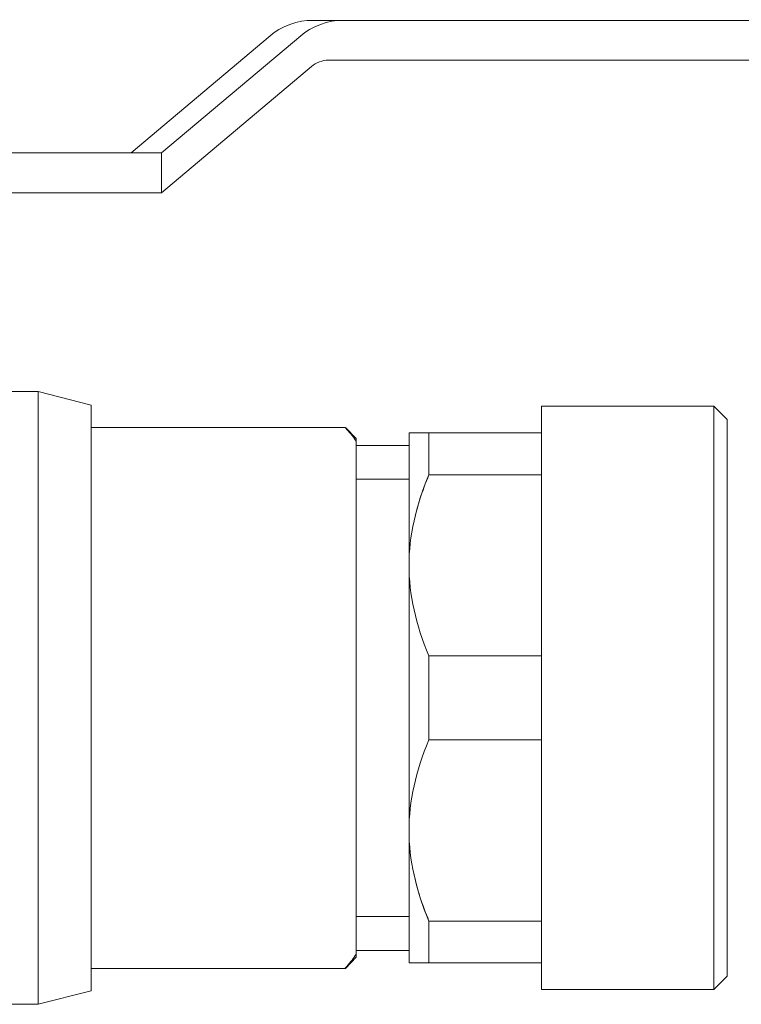
# Model space of a CAD drawing. Units: inches. Extents: x 11.7 to 36.1, y -17.1 to -5.5.
# Drawn here: x 32.5 to 32.8, y -10.2 to -9.8 of the extents above; entities that cross this region are included whole.
import ezdxf

# ---------------------------------------------------------------- set-up
doc = ezdxf.new("R2010")
doc.units = ezdxf.units.IN
doc.header["$MEASUREMENT"] = 0
doc.layers.add('Series 2 keylines', color=7, linetype='Continuous')

# ---------------------------------------------------------------- blocks, each defined once
blk = doc.blocks.new('block 15052')
at = {"layer": 'Series 2 keylines', "color": 7, "lineweight": 9, "true_color": 0xffffff}
blk.add_lwpolyline([(32.65691, -9.82752), (32.96793, -9.82752)], dxfattribs=at)
blk = doc.blocks.new('block 15053')
at = {"layer": 'Series 2 keylines', "color": 7, "lineweight": 9, "true_color": 0xffffff}
blk.add_lwpolyline([(32.65691, -9.82752), (32.64492, -9.82752)], dxfattribs=at)
blk = doc.blocks.new('block 15054')
at = {"layer": 'Series 2 keylines', "color": 7, "lineweight": 9, "true_color": 0xffffff}
blk.add_open_spline([(32.62831, -9.83362), (32.63214, -9.82995), (32.63968, -9.82721), (32.64492, -9.82752)], degree=3, dxfattribs=at)
blk = doc.blocks.new('block 15055')
at = {"layer": 'Series 2 keylines', "color": 7, "lineweight": 9, "true_color": 0xffffff}
blk.add_lwpolyline([(32.57347, -9.87971), (32.62831, -9.83362)], dxfattribs=at)
blk = doc.blocks.new('block 15056')
at = {"layer": 'Series 2 keylines', "color": 7, "lineweight": 9, "true_color": 0xffffff}
blk.add_open_spline([(32.64037, -9.83362), (32.64413, -9.82995), (32.65167, -9.82721), (32.65691, -9.82752)], degree=3, dxfattribs=at)
blk = doc.blocks.new('block 15057')
at = {"layer": 'Series 2 keylines', "color": 7, "lineweight": 9, "true_color": 0xffffff}
blk.add_lwpolyline([(32.96793, -9.84318), (32.65119, -9.84318)], dxfattribs=at)
blk = doc.blocks.new('block 15058')
at = {"layer": 'Series 2 keylines', "color": 7, "lineweight": 9, "true_color": 0xffffff}
blk.add_open_spline([(32.64464, -9.84561), (32.64623, -9.84416), (32.64912, -9.84302), (32.65119, -9.84318)], degree=3, dxfattribs=at)
blk = doc.blocks.new('block 15059')
at = {"layer": 'Series 2 keylines', "color": 7, "lineweight": 9, "true_color": 0xffffff}
blk.add_lwpolyline([(32.64464, -9.84561), (32.58553, -9.89537)], dxfattribs=at)
blk = doc.blocks.new('block 15060')
at = {"layer": 'Series 2 keylines', "color": 7, "lineweight": 9, "true_color": 0xffffff}
blk.add_lwpolyline([(32.58553, -9.87971), (32.64037, -9.83362)], dxfattribs=at)
blk = doc.blocks.new('block 15061')
at = {"layer": 'Series 2 keylines', "color": 7, "lineweight": 9, "true_color": 0xffffff}
blk.add_lwpolyline([(32.58553, -9.87971), (32.58553, -9.89542)], dxfattribs=at)
blk = doc.blocks.new('block 15062')
at = {"layer": 'Series 2 keylines', "color": 7, "lineweight": 9, "true_color": 0xffffff}
blk.add_lwpolyline([(32.39019, -9.89542), (32.58553, -9.89542)], dxfattribs=at)
blk = doc.blocks.new('block 15063')
at = {"layer": 'Series 2 keylines', "color": 7, "lineweight": 9, "true_color": 0xffffff}
blk.add_lwpolyline([(32.58553, -9.87971), (32.39019, -9.87971)], dxfattribs=at)
blk = doc.blocks.new('block 15072')
at = {"layer": 'Series 2 keylines', "color": 7, "lineweight": 9, "true_color": 0xffffff}
blk.add_lwpolyline([(32.66215, -10.19525), (32.66215, -10.17618)], dxfattribs=at)
blk = doc.blocks.new('block 15073')
at = {"layer": 'Series 2 keylines', "color": 7, "lineweight": 9, "true_color": 0xffffff}
blk.add_lwpolyline([(32.66215, -10.01149), (32.66215, -9.99325)], dxfattribs=at)
blk = doc.blocks.new('block 15074')
at = {"layer": 'Series 2 keylines', "color": 7, "lineweight": 9, "true_color": 0xffffff}
blk.add_open_spline([(32.65856, -10.20011), (32.66001, -10.19835), (32.66125, -10.1968), (32.66215, -10.19525)], degree=3, dxfattribs=at)
blk = doc.blocks.new('block 15075')
at = {"layer": 'Series 2 keylines', "color": 7, "lineweight": 9, "true_color": 0xffffff}
blk.add_open_spline([(32.66215, -9.99325), (32.66125, -9.9917), (32.66001, -9.99025), (32.65856, -9.9886)], degree=3, dxfattribs=at)
blk = doc.blocks.new('block 15076')
at = {"layer": 'Series 2 keylines', "color": 7, "lineweight": 9, "true_color": 0xffffff}
blk.add_open_spline([(32.65856, -9.9886), (32.65836, -9.98839), (32.65818, -9.98818), (32.65798, -9.98808), (32.65794, -9.98792), (32.6578, -9.98782), (32.6578, -9.98782)], degree=3, knots=[0, 0, 0, 0, 1, 1, 1, 2, 2, 2, 2], dxfattribs=at)
blk = doc.blocks.new('block 15077')
at = {"layer": 'Series 2 keylines', "color": 7, "lineweight": 9, "true_color": 0xffffff}
blk.add_open_spline([(32.65794, -10.20088), (32.6578, -10.20088), (32.6578, -10.20088), (32.6578, -10.20088), (32.6578, -10.20088), (32.65794, -10.20078), (32.65798, -10.20062), (32.65818, -10.20047), (32.65836, -10.20026), (32.65856, -10.20011)], degree=3, knots=[0, 0, 0, 0, 1, 1, 1, 2, 2, 2, 3, 3, 3, 3], dxfattribs=at)
blk = doc.blocks.new('block 15078')
at = {"layer": 'Series 2 keylines', "color": 7, "lineweight": 9, "true_color": 0xffffff}
blk.add_lwpolyline([(32.6578, -9.98782), (32.55772, -9.98782)], dxfattribs=at)
blk = doc.blocks.new('block 15079')
at = {"layer": 'Series 2 keylines', "color": 7, "lineweight": 9, "true_color": 0xffffff}
blk.add_lwpolyline([(32.6578, -10.20088), (32.55772, -10.20088)], dxfattribs=at)
blk = doc.blocks.new('block 15080')
at = {"layer": 'Series 2 keylines', "color": 7, "lineweight": 9, "true_color": 0xffffff}
blk.add_lwpolyline([(32.66215, -10.17618), (32.66215, -10.01149)], dxfattribs=at)
blk = doc.blocks.new('block 15081')
at = {"layer": 'Series 2 keylines', "color": 7, "lineweight": 9, "true_color": 0xffffff}
blk.add_lwpolyline([(32.66215, -9.99325), (32.66215, -9.99221)], dxfattribs=at)
blk = doc.blocks.new('block 15082')
at = {"layer": 'Series 2 keylines', "color": 7, "lineweight": 9, "true_color": 0xffffff}
blk.add_lwpolyline([(32.66215, -10.19644), (32.66215, -10.19525)], dxfattribs=at)
blk = doc.blocks.new('block 15083')
at = {"layer": 'Series 2 keylines', "color": 7, "lineweight": 9, "true_color": 0xffffff}
blk.add_lwpolyline([(32.66215, -9.99221), (32.65794, -9.98782)], dxfattribs=at)
blk = doc.blocks.new('block 15084')
at = {"layer": 'Series 2 keylines', "color": 7, "lineweight": 9, "true_color": 0xffffff}
blk.add_lwpolyline([(32.66215, -10.19644), (32.65794, -10.20088)], dxfattribs=at)
blk = doc.blocks.new('block 15109')
at = {"layer": 'Series 2 keylines', "color": 7, "lineweight": 9, "true_color": 0xffffff}
blk.add_lwpolyline([(32.53688, -9.97371), (32.53688, -10.21504)], dxfattribs=at)
blk = doc.blocks.new('block 15110')
at = {"layer": 'Series 2 keylines', "color": 7, "lineweight": 9, "true_color": 0xffffff}
blk.add_lwpolyline([(32.55772, -10.20972), (32.55772, -9.97898)], dxfattribs=at)
blk = doc.blocks.new('block 15111')
at = {"layer": 'Series 2 keylines', "color": 7, "lineweight": 9, "true_color": 0xffffff}
blk.add_lwpolyline([(32.55772, -9.97898), (32.53688, -9.97371)], dxfattribs=at)
blk = doc.blocks.new('block 15112')
at = {"layer": 'Series 2 keylines', "color": 7, "lineweight": 9, "true_color": 0xffffff}
blk.add_lwpolyline([(32.55772, -10.20972), (32.53688, -10.21504)], dxfattribs=at)
blk = doc.blocks.new('block 15139')
at = {"layer": 'Series 2 keylines', "color": 7, "lineweight": 9, "true_color": 0xffffff}
blk.add_lwpolyline([(32.53688, -9.97371), (32.49768, -9.97371)], dxfattribs=at)
blk = doc.blocks.new('block 15140')
at = {"layer": 'Series 2 keylines', "color": 7, "lineweight": 9, "true_color": 0xffffff}
blk.add_lwpolyline([(32.53688, -10.21504), (32.48352, -10.21504)], dxfattribs=at)
blk = doc.blocks.new('block 15171')
at = {"layer": 'Series 2 keylines', "color": 7, "lineweight": 9, "true_color": 0xffffff}
blk.add_lwpolyline([(32.80835, -10.20398), (32.80835, -9.98472)], dxfattribs=at)
blk = doc.blocks.new('block 15172')
at = {"layer": 'Series 2 keylines', "color": 7, "lineweight": 9, "true_color": 0xffffff}
blk.add_lwpolyline([(32.80312, -9.97945), (32.80312, -10.20925)], dxfattribs=at)
blk = doc.blocks.new('block 15173')
at = {"layer": 'Series 2 keylines', "color": 7, "lineweight": 9, "true_color": 0xffffff}
blk.add_lwpolyline([(32.80835, -9.98472), (32.80312, -9.97945)], dxfattribs=at)
blk = doc.blocks.new('block 15174')
at = {"layer": 'Series 2 keylines', "color": 7, "lineweight": 9, "true_color": 0xffffff}
blk.add_lwpolyline([(32.80835, -10.20398), (32.80312, -10.20925)], dxfattribs=at)
blk = doc.blocks.new('block 15175')
at = {"layer": 'Series 2 keylines', "color": 7, "lineweight": 9, "true_color": 0xffffff}
blk.add_lwpolyline([(32.73525, -10.20925), (32.73525, -9.97945)], dxfattribs=at)
blk = doc.blocks.new('block 15176')
at = {"layer": 'Series 2 keylines', "color": 7, "lineweight": 9, "true_color": 0xffffff}
blk.add_lwpolyline([(32.73525, -10.20925), (32.80312, -10.20925)], dxfattribs=at)
blk = doc.blocks.new('block 15177')
at = {"layer": 'Series 2 keylines', "color": 7, "lineweight": 9, "true_color": 0xffffff}
blk.add_lwpolyline([(32.73525, -9.97945), (32.80312, -9.97945)], dxfattribs=at)
blk = doc.blocks.new('block 15178')
at = {"layer": 'Series 2 keylines', "color": 7, "lineweight": 9, "true_color": 0xffffff}
blk.add_lwpolyline([(32.69088, -9.98994), (32.73525, -9.98994)], dxfattribs=at)
blk = doc.blocks.new('block 15179')
at = {"layer": 'Series 2 keylines', "color": 7, "lineweight": 9, "true_color": 0xffffff}
blk.add_open_spline([(32.68302, -9.98994), (32.68302, -9.98994), (32.68568, -9.98994), (32.69088, -9.98994)], degree=3, dxfattribs=at)
blk = doc.blocks.new('block 15180')
at = {"layer": 'Series 2 keylines', "color": 7, "lineweight": 9, "true_color": 0xffffff}
blk.add_open_spline([(32.69088, -10.00648), (32.68816, -10.01294), (32.68619, -10.01914), (32.68488, -10.02518)], degree=3, dxfattribs=at)
blk = doc.blocks.new('block 15181')
at = {"layer": 'Series 2 keylines', "color": 7, "lineweight": 9, "true_color": 0xffffff}
blk.add_lwpolyline([(32.73525, -10.00648), (32.69088, -10.00648)], dxfattribs=at)
blk = doc.blocks.new('block 15182')
at = {"layer": 'Series 2 keylines', "color": 7, "lineweight": 9, "true_color": 0xffffff}
blk.add_lwpolyline([(32.69088, -10.18223), (32.73525, -10.18223)], dxfattribs=at)
blk = doc.blocks.new('block 15183')
at = {"layer": 'Series 2 keylines', "color": 7, "lineweight": 9, "true_color": 0xffffff}
blk.add_open_spline([(32.68488, -10.16352), (32.68619, -10.16957), (32.68816, -10.17587), (32.69088, -10.18223)], degree=3, dxfattribs=at)
blk = doc.blocks.new('block 15184')
at = {"layer": 'Series 2 keylines', "color": 7, "lineweight": 9, "true_color": 0xffffff}
blk.add_open_spline([(32.69088, -10.19876), (32.68568, -10.19876), (32.68302, -10.19876), (32.68302, -10.19876)], degree=3, dxfattribs=at)
blk = doc.blocks.new('block 15185')
at = {"layer": 'Series 2 keylines', "color": 7, "lineweight": 9, "true_color": 0xffffff}
blk.add_lwpolyline([(32.73525, -10.19876), (32.69088, -10.19876)], dxfattribs=at)
blk = doc.blocks.new('block 15186')
at = {"layer": 'Series 2 keylines', "color": 7, "lineweight": 9, "true_color": 0xffffff}
blk.add_lwpolyline([(32.69088, -10.19876), (32.69088, -10.18223)], dxfattribs=at)
blk = doc.blocks.new('block 15187')
at = {"layer": 'Series 2 keylines', "color": 7, "lineweight": 9, "true_color": 0xffffff}
blk.add_lwpolyline([(32.68302, -9.98994), (32.68302, -10.19876)], dxfattribs=at)
blk = doc.blocks.new('block 15188')
at = {"layer": 'Series 2 keylines', "color": 7, "lineweight": 9, "true_color": 0xffffff}
blk.add_lwpolyline([(32.69088, -10.00648), (32.69088, -9.98994)], dxfattribs=at)
blk = doc.blocks.new('block 15189')
at = {"layer": 'Series 2 keylines', "color": 7, "lineweight": 9, "true_color": 0xffffff}
blk.add_lwpolyline([(32.68302, -10.00818), (32.66215, -10.00818)], dxfattribs=at)
blk = doc.blocks.new('block 15190')
at = {"layer": 'Series 2 keylines', "color": 7, "lineweight": 9, "true_color": 0xffffff}
blk.add_lwpolyline([(32.68302, -10.18052), (32.66215, -10.18052)], dxfattribs=at)
blk = doc.blocks.new('block 15195')
at = {"layer": 'Series 2 keylines', "color": 7, "lineweight": 9, "true_color": 0xffffff}
blk.add_lwpolyline([(32.66215, -10.19385), (32.68302, -10.19385)], dxfattribs=at)
blk = doc.blocks.new('block 15196')
at = {"layer": 'Series 2 keylines', "color": 7, "lineweight": 9, "true_color": 0xffffff}
blk.add_lwpolyline([(32.66215, -9.99495), (32.68302, -9.99495)], dxfattribs=at)
blk = doc.blocks.new('block 15197')
at = {"layer": 'Series 2 keylines', "color": 7, "lineweight": 9, "true_color": 0xffffff}
blk.add_lwpolyline([(32.69088, -10.07784), (32.73525, -10.07784)], dxfattribs=at)
blk = doc.blocks.new('block 15198')
at = {"layer": 'Series 2 keylines', "color": 7, "lineweight": 9, "true_color": 0xffffff}
blk.add_open_spline([(32.68302, -10.04208), (32.68302, -10.05366), (32.68568, -10.06549), (32.69088, -10.07784)], degree=3, dxfattribs=at)
blk = doc.blocks.new('block 15199')
at = {"layer": 'Series 2 keylines', "color": 7, "lineweight": 9, "true_color": 0xffffff}
blk.add_open_spline([(32.69088, -10.00648), (32.68568, -10.01877), (32.68302, -10.03066), (32.68302, -10.04208)], degree=3, dxfattribs=at)
blk = doc.blocks.new('block 15200')
at = {"layer": 'Series 2 keylines', "color": 7, "lineweight": 9, "true_color": 0xffffff}
blk.add_lwpolyline([(32.73525, -10.00648), (32.69088, -10.00648)], dxfattribs=at)
blk = doc.blocks.new('block 15201')
at = {"layer": 'Series 2 keylines', "color": 7, "lineweight": 9, "true_color": 0xffffff}
blk.add_lwpolyline([(32.69088, -10.18223), (32.73525, -10.18223)], dxfattribs=at)
blk = doc.blocks.new('block 15202')
at = {"layer": 'Series 2 keylines', "color": 7, "lineweight": 9, "true_color": 0xffffff}
blk.add_open_spline([(32.68302, -10.14662), (32.68302, -10.15804), (32.68568, -10.16993), (32.69088, -10.18223)], degree=3, dxfattribs=at)
blk = doc.blocks.new('block 15203')
at = {"layer": 'Series 2 keylines', "color": 7, "lineweight": 9, "true_color": 0xffffff}
blk.add_open_spline([(32.69088, -10.11086), (32.68568, -10.12321), (32.68302, -10.1351), (32.68302, -10.14662)], degree=3, dxfattribs=at)
blk = doc.blocks.new('block 15204')
at = {"layer": 'Series 2 keylines', "color": 7, "lineweight": 9, "true_color": 0xffffff}
blk.add_lwpolyline([(32.73525, -10.11086), (32.69088, -10.11086)], dxfattribs=at)
blk = doc.blocks.new('block 15205')
at = {"layer": 'Series 2 keylines', "color": 7, "lineweight": 9, "true_color": 0xffffff}
blk.add_open_spline([(32.69088, -10.19876), (32.68568, -10.19876), (32.68302, -10.19876), (32.68302, -10.19876)], degree=3, dxfattribs=at)
blk = doc.blocks.new('block 15206')
at = {"layer": 'Series 2 keylines', "color": 7, "lineweight": 9, "true_color": 0xffffff}
blk.add_lwpolyline([(32.73525, -10.19876), (32.69088, -10.19876)], dxfattribs=at)
blk = doc.blocks.new('block 15207')
at = {"layer": 'Series 2 keylines', "color": 7, "lineweight": 9, "true_color": 0xffffff}
blk.add_lwpolyline([(32.69088, -9.98994), (32.73525, -9.98994)], dxfattribs=at)
blk = doc.blocks.new('block 15208')
at = {"layer": 'Series 2 keylines', "color": 7, "lineweight": 9, "true_color": 0xffffff}
blk.add_open_spline([(32.68302, -9.98994), (32.68302, -9.98994), (32.68568, -9.98994), (32.69088, -9.98994)], degree=3, dxfattribs=at)
blk = doc.blocks.new('block 15209')
at = {"layer": 'Series 2 keylines', "color": 7, "lineweight": 9, "true_color": 0xffffff}
blk.add_lwpolyline([(32.68302, -9.98994), (32.68302, -10.04208)], dxfattribs=at)
blk = doc.blocks.new('block 15210')
at = {"layer": 'Series 2 keylines', "color": 7, "lineweight": 9, "true_color": 0xffffff}
blk.add_lwpolyline([(32.69088, -10.00648), (32.69088, -9.98994)], dxfattribs=at)
blk = doc.blocks.new('block 15211')
at = {"layer": 'Series 2 keylines', "color": 7, "lineweight": 9, "true_color": 0xffffff}
blk.add_lwpolyline([(32.69088, -10.19876), (32.69088, -10.18223)], dxfattribs=at)
blk = doc.blocks.new('block 15212')
at = {"layer": 'Series 2 keylines', "color": 7, "lineweight": 9, "true_color": 0xffffff}
blk.add_lwpolyline([(32.68302, -10.14662), (32.68302, -10.19876)], dxfattribs=at)
blk = doc.blocks.new('block 15213')
at = {"layer": 'Series 2 keylines', "color": 7, "lineweight": 9, "true_color": 0xffffff}
blk.add_lwpolyline([(32.69088, -10.11086), (32.69088, -10.07784)], dxfattribs=at)
blk = doc.blocks.new('block 15214')
at = {"layer": 'Series 2 keylines', "color": 7, "lineweight": 9, "true_color": 0xffffff}
blk.add_lwpolyline([(32.68302, -10.04208), (32.68302, -10.14662)], dxfattribs=at)
blk = doc.blocks.new('block 15215')
at = {"layer": 'Series 2 keylines', "color": 7, "lineweight": 9, "true_color": 0xffffff}
blk.add_lwpolyline([(32.68302, -10.00818), (32.67262, -10.00818)], dxfattribs=at)
blk = doc.blocks.new('block 15216')
at = {"layer": 'Series 2 keylines', "color": 7, "lineweight": 9, "true_color": 0xffffff}
blk.add_lwpolyline([(32.68302, -10.18052), (32.67262, -10.18052)], dxfattribs=at)
blk = doc.blocks.new('block 15217')
at = {"layer": 'Series 2 keylines', "color": 7, "lineweight": 9, "true_color": 0xffffff}
blk.add_lwpolyline([(32.73525, -10.19876), (32.73525, -9.98994)], dxfattribs=at)

msp = doc.modelspace()

# ---------------------------------------------------------------- block references
at = {"layer": 'Series 2 keylines'}
for name in ['block 15054', 'block 15056', 'block 15053', 'block 15052', 'block 15055', 'block 15060', 'block 15058', 'block 15059', 'block 15057', 'block 15063', 'block 15061', 'block 15062', 'block 15139', 'block 15109', 'block 15111', 'block 15110', 'block 15175', 'block 15177', 'block 15172', 'block 15173', 'block 15171', 'block 15078', 'block 15076', 'block 15083', 'block 15075', 'block 15179', 'block 15187', 'block 15208', 'block 15209', 'block 15178', 'block 15188', 'block 15207', 'block 15210', 'block 15217', 'block 15081', 'block 15073', 'block 15196', 'block 15189', 'block 15215', 'block 15199', 'block 15180', 'block 15181', 'block 15200', 'block 15080', 'block 15198', 'block 15214', 'block 15197', 'block 15213', 'block 15203', 'block 15204', 'block 15202', 'block 15212', 'block 15183', 'block 15072', 'block 15190', 'block 15216', 'block 15182', 'block 15186', 'block 15201', 'block 15211', 'block 15074', 'block 15195', 'block 15082', 'block 15084', 'block 15184', 'block 15205', 'block 15185', 'block 15206', 'block 15079', 'block 15077', 'block 15174', 'block 15112', 'block 15176', 'block 15140']:
    msp.add_blockref(name, (0, 0), dxfattribs=at)

doc.saveas('drawing.dxf')
